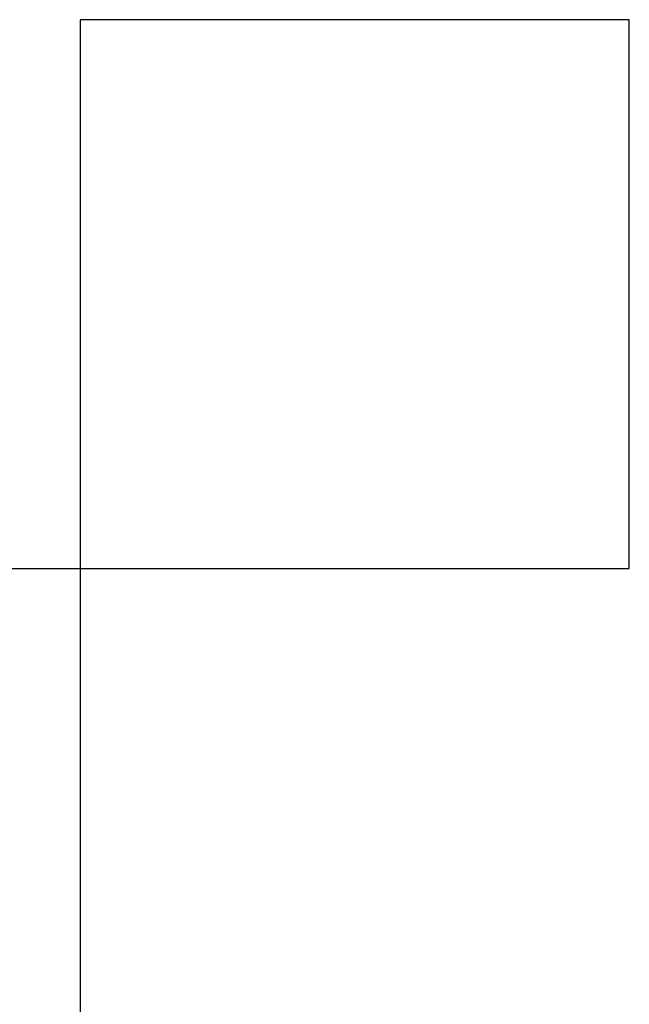
# Model space of a CAD drawing. Units: millimetres. Extents: x -447491 to 29365465, y -10279710 to 28025236.
# Drawn here: x 1683600 to 1694702, y 383921 to 401863 of the extents above; entities that cross this region are included whole.
import ezdxf
from ezdxf.enums import TextEntityAlignment as Align

# ---------------------------------------------------------------- set-up
doc = ezdxf.new("R2010")
doc.units = ezdxf.units.MM
doc.header["$LTSCALE"] = 1000
doc.layers.add('图框', color=135, linetype='Continuous')
doc.layers.add('图框--文字', color=7, linetype='Continuous')
doc.styles.add('图框-宋体', font='txt', dxfattribs={"width": 0.8})

# ---------------------------------------------------------------- blocks, each defined once
blk = doc.blocks.new('1')
blk.add_lwpolyline([(7397114.405794322, 19916444.67979008), (7407114.405794322, 19916444.67979008), (7407114.405794322, 19926444.67979008), (7397114.405794322, 19926444.67979008)], close=True)
blk = doc.blocks.new('海德给排水A2图框')
at = {"layer": '图框'}
blk.add_lwpolyline([(557300.7506070742, 727951.3102571219), (616700.7506070742, 727951.3102571219), (616700.7506070742, 685951.3102571219), (557300.7506070742, 685951.3102571219)], close=True, dxfattribs=at)
at = {"layer": '图框', "color": 0, "style": '图框-宋体', "width": 0.8}
blk.add_attdef('建设单位', text='', height=280, dxfattribs=at).set_placement((612450.7502465637, 695392.6308675787), align=Align.MIDDLE_CENTER)
at = {"layer": '图框--文字', "style": '图框-宋体', "width": 0.8}
for tag, p in [('项目负责人', (612229.7516004621, 725594.1830596286)), ('专业负责人', (612229.7516004621, 724794.1830596286)), ('设计人', (612229.7516004621, 723994.1830596286)), ('审定', (612200.2510619673, 704894.1830596286)), ('审核', (612200.2510619673, 704094.1830596286)), ('校对', (612200.2510619673, 703294.1830596286))]:
    blk.add_attdef(tag, text='', height=300, dxfattribs=at).set_placement(p, align=Align.CENTER)
for tag, height, p in [('电气会签', 1e-05, (558759.2506070745, 725906.8102571242)), ('暖通会签', 1e-05, (559559.2506070745, 725906.8102571242)), ('结构会签', 1e-05, (558759.2506070745, 721906.8102571242)), ('给排水会签', 1e-05, (559559.2506070745, 721906.8102571242)), ('方案会签', 1e-05, (558759.2506070745, 717906.8102571242)), ('建筑会签', 1e-06, (559559.2506070745, 717906.8102571242))]:
    blk.add_attdef(tag, text='', height=height, rotation=90, dxfattribs=at).set_placement(p, align=Align.CENTER)
for tag, height, p in [('项目名称', 300, (612450.7498865635, 693676.310257122)), ('子项名称', 350, (612450.7498865635, 692176.3102571224)), ('图名', 350, (613608.0961437104, 690974.6274633615)), ('阶段', 350, (611586.4487499258, 689734.3102571217)), ('工程号', 350, (614836.4487499258, 689734.3102571217)), ('版本', 350, (611586.4487499258, 688934.3102571217)), ('子项号', 350, (614836.4487499258, 688934.3102571217)), ('专业', 350, (611586.4487499258, 688134.3102571217)), ('日期', 350, (614836.4487499258, 688134.3102571217)), ('图号', 350, (613054.7909802466, 687373.2029792758))]:
    blk.add_attdef(tag, text='', height=height, dxfattribs=at).set_placement(p, align=Align.MIDDLE_CENTER)

msp = doc.modelspace()

# ---------------------------------------------------------------- block references
msp.add_blockref('1', (-5712412.772023753, -19524581.83069928))
at = {"color": 135, "xscale": 1.5, "yscale": 1.5, "zscale": 1.5}
msp.add_blockref('海德给排水A2图框', (759650.5078599581, -700064.1162948858), dxfattribs=at)

doc.saveas('drawing.dxf')
